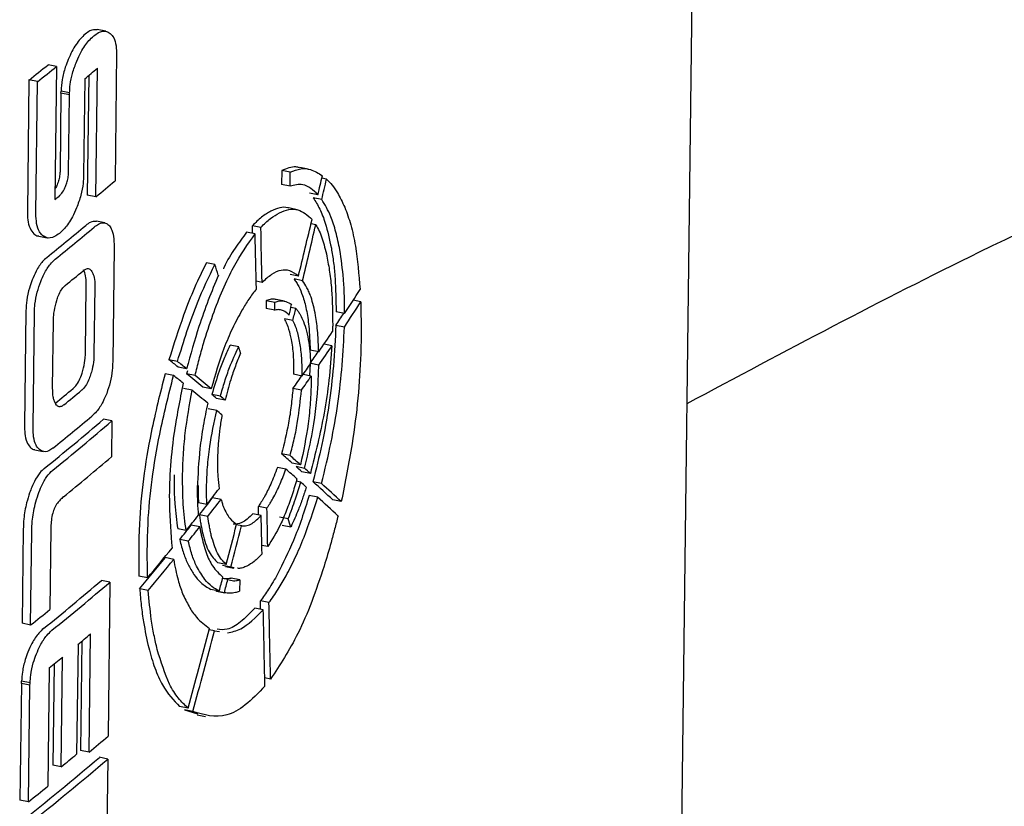
# Model space of a CAD drawing. Units: millimetres. Extents: x 549 to 23199, y 385 to 14059.
# Drawn here: x 15662 to 15679, y 7659 to 7673 of the extents above; entities that cross this region are included whole.
import ezdxf

# ---------------------------------------------------------------- set-up
doc = ezdxf.new("R2010")
doc.units = ezdxf.units.MM
doc.header["$LTSCALE"] = 55

msp = doc.modelspace()

# ---------------------------------------------------------------- linework, layer by layer
at = {"color": 7, "linetype": 'Continuous', "lineweight": 25}
for p, q in [((15673.03, 7650.257), (15673.785, 7711.634)), ((15663.538, 7672.34), (15663.397, 7672.368)), ((15663.718, 7671.98), (15663.692, 7669.851)), ((15662.717, 7671.755), (15662.575, 7671.783)), ((15662.717, 7671.755), (15662.69, 7669.538)), ((15663.372, 7669.58), (15663.398, 7671.725)), ((15663.189, 7671.55), (15663.169, 7669.948)), ((15663.255, 7671.605), (15663.23, 7669.609)), ((15662.258, 7671.529), (15662.231, 7669.335)), ((15662.4, 7671.501), (15662.258, 7671.529)), ((15662.373, 7669.307), (15662.4, 7671.501)), ((15662.791, 7671.308), (15662.776, 7670.012)), ((15662.791, 7671.308), (15662.793, 7671.344)), ((15662.933, 7671.28), (15662.791, 7671.308)), ((15662.934, 7671.316), (15662.793, 7671.344)), ((15662.917, 7669.984), (15662.933, 7671.28)), ((15662.933, 7671.28), (15662.934, 7671.316)), ((15666.912, 7670.044), (15666.77, 7670.072)), ((15666.47, 7670.019), (15666.468, 7669.789)), ((15666.612, 7669.991), (15666.47, 7670.019)), ((15666.609, 7669.761), (15666.612, 7669.991)), ((15666.609, 7669.761), (15666.468, 7669.789)), ((15667.217, 7669.877), (15667.138, 7669.892)), ((15663.372, 7669.58), (15663.23, 7669.609)), ((15667.074, 7669.618), (15666.932, 7669.646)), ((15667.138, 7669.539), (15666.996, 7669.567)), ((15666.729, 7669.368), (15666.587, 7669.397)), ((15663.523, 7669.147), (15663.381, 7669.176)), ((15666.123, 7669.073), (15665.981, 7669.101)), ((15667.038, 7669.117), (15666.959, 7669.132)), ((15662.42, 7668.928), (15662.562, 7668.9)), ((15666.027, 7668.964), (15665.885, 7668.992)), ((15663.676, 7668.749), (15663.653, 7666.832)), ((15665.356, 7668.456), (15665.214, 7668.485)), ((15666.75, 7668.261), (15666.608, 7668.29)), ((15663.199, 7666.98), (15663.213, 7668.123)), ((15666.142, 7668.155), (15666.044, 7668.175)), ((15666.817, 7668.186), (15666.675, 7668.214)), ((15663.355, 7668.094), (15663.341, 7666.952)), ((15666.212, 7667.852), (15666.211, 7667.72)), ((15666.354, 7667.823), (15666.212, 7667.852)), ((15666.353, 7667.692), (15666.354, 7667.823)), ((15666.516, 7667.845), (15666.375, 7667.873)), ((15667.788, 7667.834), (15667.661, 7667.86)), ((15662.207, 7667.686), (15662.184, 7665.769)), ((15662.326, 7665.741), (15662.349, 7667.658)), ((15666.353, 7667.692), (15666.211, 7667.72)), ((15666.705, 7667.725), (15666.624, 7667.741)), ((15667.518, 7667.641), (15667.376, 7667.669)), ((15662.652, 7666.396), (15662.666, 7667.517)), ((15666.656, 7667.522), (15666.514, 7667.55)), ((15667.514, 7667.414), (15667.372, 7667.442)), ((15665.753, 7667.084), (15665.611, 7667.112)), ((15667.307, 7667.103), (15667.176, 7667.13)), ((15667.087, 7667), (15666.945, 7667.028)), ((15664.733, 7666.841), (15664.591, 7666.869)), ((15666.946, 7666.808), (15666.935, 7666.599)), ((15667.088, 7666.78), (15666.954, 7666.806)), ((15664.667, 7666.607), (15664.525, 7666.636)), ((15664.885, 7666.719), (15664.743, 7666.747)), ((15664.898, 7666.684), (15664.885, 7666.632)), ((15665.027, 7666.604), (15664.885, 7666.632)), ((15666.809, 7666.597), (15666.667, 7666.626)), ((15666.961, 7666.594), (15666.825, 7666.621)), ((15664.975, 7666.36), (15664.833, 7666.388)), ((15665.295, 7666.386), (15665.153, 7666.414)), ((15666.798, 7666.36), (15666.656, 7666.388)), ((15665.447, 7666.261), (15665.305, 7666.289)), ((15665.526, 7666.195), (15665.384, 7666.224)), ((15665.386, 7666.024), (15665.244, 7666.053)), ((15663.641, 7665.849), (15663.499, 7665.877)), ((15663.641, 7665.849), (15663.633, 7665.252)), ((15662.355, 7665.369), (15662.497, 7665.34)), ((15666.609, 7665.274), (15666.467, 7665.302)), ((15666.784, 7665.12), (15666.642, 7665.148)), ((15666.539, 7665.048), (15666.397, 7665.076)), ((15666.851, 7665.06), (15666.709, 7665.089)), ((15666.947, 7664.974), (15666.806, 7665.002)), ((15666.787, 7664.83), (15666.712, 7664.845)), ((15667.133, 7664.808), (15666.991, 7664.836)), ((15665.224, 7664.46), (15665.082, 7664.488)), ((15665.461, 7664.542), (15665.319, 7664.571)), ((15667.069, 7664.579), (15666.927, 7664.607)), ((15667.463, 7664.507), (15667.321, 7664.535)), ((15666.223, 7664.399), (15666.082, 7664.427)), ((15665.241, 7664.26), (15665.1, 7664.288)), ((15666.129, 7664.276), (15665.987, 7664.304)), ((15666.577, 7664.219), (15666.435, 7664.248)), ((15662.163, 7664.044), (15662.144, 7662.479)), ((15662.286, 7662.45), (15662.305, 7664.016)), ((15662.623, 7664.063), (15662.607, 7662.707)), ((15664.878, 7664.024), (15664.736, 7664.052)), ((15665.104, 7664.085), (15664.962, 7664.113)), ((15665.803, 7664.101), (15665.716, 7664.119)), ((15666.62, 7664.078), (15666.478, 7664.106)), ((15664.913, 7663.845), (15664.771, 7663.873)), ((15666.237, 7663.757), (15666.14, 7663.776)), ((15664.67, 7663.543), (15664.528, 7663.572)), ((15665.545, 7663.459), (15665.403, 7663.487)), ((15665.625, 7663.412), (15665.483, 7663.441)), ((15665.533, 7663.426), (15665.674, 7663.398)), ((15665.676, 7663.404), (15665.625, 7663.412)), ((15663.608, 7663.166), (15663.466, 7663.194)), ((15664.233, 7663.235), (15664.091, 7663.263)), ((15665.572, 7663.207), (15665.484, 7663.224)), ((15665.77, 7663.203), (15665.628, 7663.232)), ((15665.77, 7663.203), (15665.767, 7663.015)), ((15663.608, 7663.166), (15663.577, 7660.598)), ((15664.245, 7663.027), (15664.103, 7663.055)), ((15665.43, 7663.016), (15665.288, 7663.044)), ((15665.515, 7662.988), (15665.373, 7663.016)), ((15665.381, 7663.014), (15665.523, 7662.986)), ((15666.257, 7662.823), (15666.115, 7662.851)), ((15666.163, 7662.704), (15666.021, 7662.732)), ((15662.286, 7662.45), (15662.144, 7662.479)), ((15665.348, 7662.352), (15665.259, 7662.37)), ((15665.348, 7662.352), (15665.432, 7662.34)), ((15663.26, 7660.331), (15663.284, 7662.301)), ((15663.075, 7662.127), (15663.052, 7660.3)), ((15663.141, 7662.182), (15663.118, 7660.359)), ((15662.797, 7660.09), (15662.819, 7661.916)), ((15662.595, 7661.735), (15662.571, 7659.764)), ((15662.676, 7661.8), (15662.655, 7660.118)), ((15666.284, 7661.55), (15666.187, 7661.57)), ((15662.132, 7661.478), (15662.108, 7659.535)), ((15662.273, 7661.45), (15662.132, 7661.478)), ((15662.276, 7661.485), (15662.134, 7661.514)), ((15662.25, 7659.507), (15662.273, 7661.45)), ((15664.911, 7661.065), (15664.769, 7661.093)), ((15664.849, 7661.037), (15665.064, 7660.968)), ((15664.991, 7661.009), (15664.849, 7661.037)), ((15665.061, 7660.953), (15665.201, 7660.925)), ((15663.26, 7660.331), (15663.118, 7660.359)), ((15663.572, 7660.218), (15663.43, 7660.247)), ((15663.572, 7660.218), (15663.544, 7657.879)), ((15662.797, 7660.09), (15662.655, 7660.118)), ((15662.25, 7659.507), (15662.108, 7659.535))]:
    msp.add_line(p, q, dxfattribs=at)
for centre, radius, start, end in [((15632.411, 7709.184), 48.05, 308.4021, 308.8868), ((15632.553, 7709.156), 48.05, 308.4021, 308.8868), ((15633.956, 7706.831), 45.818, 309.6432, 309.9846), ((15632.89, 7706.487), 47.469, 308.8874, 308.9928), ((15633.326, 7704.779), 46.532, 308.9126, 309.9469), ((15633.468, 7704.751), 46.532, 308.9126, 309.9469), ((15633.453, 7704.184), 46.546, 309.186, 309.6581), ((15633.288, 7702.222), 46.545, 309.1859, 309.658), ((15633.43, 7702.194), 46.545, 309.1859, 309.658), ((15633.613, 7700.863), 46.013, 308.9075, 310.5053), ((15633.755, 7700.835), 46.013, 308.9075, 310.5053), ((15633.431, 7701.603), 46.53, 308.9124, 309.9468), ((15633.924, 7700.027), 45.738, 309.2025, 310.5082), ((15633.6, 7698.156), 45.982, 308.9384, 310.5055), ((15633.742, 7698.128), 45.982, 308.9384, 310.5055), ((15632.442, 7700.11), 48.051, 308.3958, 308.8863), ((15633.847, 7697.401), 45.81, 309.6444, 309.9858), ((15632.946, 7698.497), 47.229, 308.8866, 309.2367), ((15634.33, 7694.826), 45.021, 309.9852, 310.5128), ((15633.228, 7695.611), 46.507, 308.3814, 310.4984), ((15633.369, 7695.583), 46.507, 308.3814, 310.4984), ((15633.38, 7696.111), 46.507, 309.2365, 309.6441), ((15632.407, 7697.165), 48.049, 308.3956, 308.8861)]:
    msp.add_arc(centre, radius, start, end, dxfattribs=at)
for centre, major_axis, ratio, start_param, end_param in [((15577.588, 7679.959), (44.744, 151.489), 0.564551, 4.810229, 4.812288), ((15577.626, 7688.787), (96.007, -1.104), 0.426007, 5.821514, 5.828975), ((15577.584, 7679.589), (44.747, 151.465), 0.564627, 4.812176, 4.814381), ((15577.314, 7725.91), (-28.315, 1082.042), 0.080635, 4.657634, 4.657753), ((15577.588, 7679.96), (44.745, 151.48), 0.56458, 4.801388, 4.80756), ((15577.584, 7679.587), (44.74, 151.514), 0.56447, 4.803259, 4.809333), ((15577.424, 7723.044), (-28.302, 1082.902), 0.080569, 4.659475, 4.660322), ((15577.456, 7725.882), (-28.315, 1082.042), 0.080635, 4.656904, 4.657753), ((15577.52, 7686.273), (-75.874, 107.106), 0.539055, 4.189993, 4.191574), ((15577.558, 7681.968), (95.993, 6.421), 0.548443, 5.888299, 5.896086), ((15577.43, 7684.735), (95.9, -8.548), 0.259838, 5.91799, 5.918125), ((15577.572, 7684.707), (95.9, -8.548), 0.259838, 5.91799, 5.918125), ((15577.588, 7679.955), (44.724, 151.628), 0.564108, 4.79689, 4.798043), ((15577.555, 7681.741), (95.993, 6.433), 0.548607, 5.888181, 5.896404), ((15577.57, 7684.71), (95.878, -10.396), 0.213704, 5.918567, 5.918655), ((15577.584, 7679.587), (44.739, 151.52), 0.564451, 4.798911, 4.800234), ((15577.413, 7681.769), (95.993, 6.433), 0.548607, 5.888181, 5.89213), ((15577.558, 7681.967), (95.993, 6.434), 0.54861, 5.875631, 5.882301), ((15577.447, 7683.7), (92.99, 33.175), 0.739187, 5.61435, 5.614442), ((15577.589, 7683.671), (92.99, 33.175), 0.739187, 5.61435, 5.614442), ((15577.519, 7686.126), (-76.097, 106.498), 0.539398, 4.176014, 4.17689), ((15577.594, 7683.314), (79.452, 69.077), 0.786365, 5.271353, 5.271448), ((15577.413, 7681.769), (95.993, 6.432), 0.548584, 5.875755, 5.879554), ((15577.555, 7681.741), (95.993, 6.432), 0.548584, 5.875755, 5.88211), ((15577.395, 7683.902), (95.495, -29.895), 0.208096, 0.485875, 0.489743), ((15577.536, 7683.874), (95.495, -29.895), 0.208096, 0.485875, 0.489743), ((15577.558, 7681.965), (95.992, 6.463), 0.548996, 5.867526, 5.87166), ((15577.395, 7683.903), (95.497, -29.87), 0.207711, 0.475103, 0.482061), ((15577.413, 7681.769), (95.993, 6.441), 0.548713, 5.867432, 5.872042), ((15577.533, 7683.592), (95.498, -29.84), 0.207235, 0.486877, 0.490957), ((15577.536, 7683.875), (95.497, -29.87), 0.207711, 0.475103, 0.482061), ((15577.555, 7681.741), (95.993, 6.441), 0.548713, 5.867432, 5.872042), ((15577.533, 7683.591), (95.496, -29.87), 0.207697, 0.47651, 0.483305), ((15577.395, 7683.904), (95.494, -29.923), 0.208523, 0.469353, 0.471445), ((15577.536, 7683.876), (95.494, -29.923), 0.208523, 0.469353, 0.471445), ((15577.533, 7683.592), (95.493, -29.926), 0.208577, 0.470652, 0.472984), ((15577.395, 7683.905), (95.496, -29.883), 0.207897, 0.434225, 0.439255), ((15577.536, 7683.876), (95.496, -29.883), 0.207897, 0.434225, 0.439255), ((15577.533, 7683.592), (95.496, -29.867), 0.207658, 0.435761, 0.441051), ((15577.395, 7683.907), (95.495, -29.903), 0.208218, 0.429601, 0.432422), ((15577.536, 7683.878), (95.495, -29.903), 0.208218, 0.429601, 0.432422), ((15577.533, 7683.591), (95.497, -29.857), 0.207496, 0.43117, 0.433855), ((15577.395, 7683.902), (95.498, -29.849), 0.207373, 0.413795, 0.423751), ((15577.558, 7681.967), (95.993, 6.42), 0.54843, 5.825433, 5.830639), ((15577.536, 7683.873), (95.498, -29.849), 0.207373, 0.413795, 0.423751), ((15577.413, 7681.769), (95.992, 6.464), 0.54901, 5.82565, 5.831275), ((15577.555, 7681.741), (95.992, 6.464), 0.54901, 5.82565, 5.831275), ((15577.533, 7683.59), (95.497, -29.852), 0.20742, 0.415385, 0.42557), ((15577.314, 7725.913), (-28.313, 1082.139), 0.080628, 4.653298, 4.65343), ((15577.456, 7725.885), (-28.313, 1082.139), 0.080628, 4.652836, 4.65343), ((15577.558, 7681.967), (95.993, 6.453), 0.548866, 5.816487, 5.821558), ((15577.424, 7723.158), (-28.275, 1085.042), 0.080411, 4.655409, 4.656), ((15577.541, 7678.39), (76.952, 73.708), 0.784358, 5.249245, 5.249378), ((15577.517, 7685.922), (-75.936, 106.935), 0.539153, 4.1548, 4.156055), ((15577.413, 7681.769), (95.993, 6.424), 0.548477, 5.817621, 5.822428), ((15577.555, 7681.741), (95.993, 6.424), 0.548477, 5.817621, 5.822428), ((15577.588, 7679.959), (44.738, 151.53), 0.564421, 4.769897, 4.774275), ((15577.584, 7679.587), (44.735, 151.552), 0.564348, 4.771982, 4.776491), ((15577.535, 7678.833), (93.209, 32.138), 0.735615, 5.64878, 5.648914), ((15577.558, 7681.966), (95.993, 6.423), 0.548469, 5.800833, 5.810844), ((15577.413, 7681.769), (95.993, 6.408), 0.548274, 5.801294, 5.811683), ((15577.555, 7681.74), (95.993, 6.408), 0.548274, 5.801294, 5.811683), ((15577.588, 7679.959), (44.754, 151.42), 0.564773, 4.767195, 4.768718), ((15577.584, 7679.588), (44.749, 151.45), 0.564675, 4.769386, 4.770822), ((15577.381, 7680.473), (95.872, -10.501), 0.211032, 5.904028, 5.904153), ((15577.522, 7680.445), (95.872, -10.501), 0.211032, 5.904028, 5.904153), ((15577.522, 7680.189), (95.893, -8.631), 0.257783, 5.90347, 5.903665), ((15577.314, 7725.901), (-28.316, 1081.918), 0.080644, 4.651842, 4.651969), ((15577.424, 7723.041), (-28.303, 1082.833), 0.080574, 4.653357, 4.654533), ((15577.456, 7725.873), (-28.316, 1081.918), 0.080644, 4.650791, 4.651969), ((15577.588, 7679.959), (44.74, 151.516), 0.564465, 4.754229, 4.76293), ((15577.584, 7679.588), (44.74, 151.514), 0.564469, 4.756297, 4.765104), ((15578.367, 7736.71), (45.161, 723.833), 0.122304, 4.615899, 4.615948), ((15578.509, 7736.682), (45.161, 723.833), 0.122304, 4.615899, 4.615948)]:
    msp.add_ellipse(centre, major_axis=major_axis, ratio=ratio, start_param=start_param, end_param=end_param, dxfattribs=at)
for points, knots in [([(15673.225, 7666.141), (15674.853, 7667.008), (15678.807, 7669.114), (15685.021, 7671.738), (15691.867, 7674.142), (15698.636, 7675.931), (15705.749, 7677.219), (15713.18, 7677.874), (15720.894, 7677.76), (15728.465, 7676.85), (15735.879, 7675.139), (15743.13, 7672.65), (15749.848, 7669.45), (15754.441, 7666.894), (15756.643, 7665.317), (15756.932, 7665.11)], [0, 0, 0, 0, 0.053712, 0.130539, 0.207363, 0.284188, 0.361014, 0.452469, 0.543925, 0.635381, 0.726839, 0.818301, 0.909768, 0.988169, 1, 1, 1, 1]), ([(15663.396, 7672.366), (15663.356, 7672.366), (15663.292, 7672.367), (15663.222, 7672.312), (15663.195, 7672.292)], [0, 0, 0, 0, 0.620669, 1, 1, 1, 1]), ([(15663.195, 7672.292), (15663.168, 7672.267), (15663.092, 7672.197), (15662.993, 7672.05), (15662.932, 7671.915), (15662.913, 7671.871)], [0, 0, 0, 0, 0.272052, 0.759169, 1, 1, 1, 1]), ([(15663.054, 7671.842), (15663.077, 7671.893), (15663.138, 7672.028), (15663.237, 7672.172), (15663.31, 7672.239), (15663.337, 7672.263)], [0, 0, 0, 0, 0.272464, 0.73211, 1, 1, 1, 1]), ([(15663.337, 7672.263), (15663.363, 7672.283), (15663.438, 7672.339), (15663.533, 7672.355), (15663.59, 7672.318), (15663.609, 7672.305)], [0, 0, 0, 0, 0.270197, 0.755452, 1, 1, 1, 1]), ([(15663.609, 7672.305), (15663.625, 7672.291), (15663.664, 7672.254), (15663.708, 7672.15), (15663.715, 7672.035), (15663.718, 7671.98)], [0, 0, 0, 0, 0.264462, 0.649454, 1, 1, 1, 1]), ([(15662.913, 7671.871), (15662.896, 7671.828), (15662.854, 7671.723), (15662.805, 7671.537), (15662.797, 7671.407), (15662.793, 7671.344)], [0, 0, 0, 0, 0.259901, 0.641091, 1, 1, 1, 1]), ([(15662.934, 7671.316), (15662.937, 7671.361), (15662.942, 7671.465), (15662.982, 7671.653), (15663.029, 7671.776), (15663.054, 7671.842)], [0, 0, 0, 0, 0.260696, 0.600858, 1, 1, 1, 1]), ([(15666.768, 7670.065), (15666.747, 7670.072), (15666.656, 7670.098), (15666.551, 7670.053), (15666.47, 7670.019)], [0, 0, 0, 0, 0.234134, 1, 1, 1, 1]), ([(15662.776, 7670.012), (15662.775, 7669.993), (15662.773, 7669.946), (15662.758, 7669.865), (15662.738, 7669.812), (15662.728, 7669.785)], [0, 0, 0, 0, 0.266079, 0.623941, 1, 1, 1, 1]), ([(15662.869, 7669.757), (15662.877, 7669.776), (15662.894, 7669.821), (15662.913, 7669.901), (15662.916, 7669.956), (15662.917, 7669.984)], [0, 0, 0, 0, 0.265879, 0.631796, 1, 1, 1, 1]), ([(15663.169, 7669.948), (15663.167, 7669.901), (15663.162, 7669.793), (15663.124, 7669.597), (15663.076, 7669.467), (15663.05, 7669.397)], [0, 0, 0, 0, 0.259388, 0.599949, 1, 1, 1, 1]), ([(15666.612, 7669.991), (15666.671, 7670.016), (15666.789, 7670.066), (15666.97, 7670.042), (15667.083, 7669.973), (15667.148, 7669.934)], [0, 0, 0, 0, 0.299, 0.597343, 1, 1, 1, 1]), ([(15662.728, 7669.785), (15662.719, 7669.764), (15662.708, 7669.737), (15662.695, 7669.719), (15662.692, 7669.715)], [0, 0, 0, 0, 0.80431, 1, 1, 1, 1]), ([(15662.758, 7669.593), (15662.769, 7669.603), (15662.799, 7669.63), (15662.838, 7669.686), (15662.862, 7669.739), (15662.869, 7669.757)], [0, 0, 0, 0, 0.275989, 0.756655, 1, 1, 1, 1]), ([(15667.074, 7669.618), (15667.034, 7669.656), (15666.955, 7669.732), (15666.804, 7669.808), (15666.682, 7669.778), (15666.609, 7669.761)], [0, 0, 0, 0, 0.291488, 0.583191, 1, 1, 1, 1]), ([(15667.217, 7669.877), (15667.249, 7669.844), (15667.312, 7669.78), (15667.416, 7669.631), (15667.481, 7669.494), (15667.521, 7669.409)], [0, 0, 0, 0, 0.278013, 0.556019, 1, 1, 1, 1]), ([(15666.587, 7669.394), (15666.582, 7669.396), (15666.494, 7669.431), (15666.39, 7669.386), (15666.291, 7669.344)], [0, 0, 0, 0, 0.052487, 1, 1, 1, 1]), ([(15666.996, 7669.567), (15667.033, 7669.508), (15667.107, 7669.389), (15667.213, 7669.117), (15667.266, 7668.871), (15667.297, 7668.726)], [0, 0, 0, 0, 0.289842, 0.579671, 1, 1, 1, 1]), ([(15667.439, 7668.698), (15667.418, 7668.799), (15667.376, 7669.003), (15667.28, 7669.3), (15667.191, 7669.45), (15667.138, 7669.539)], [0, 0, 0, 0, 0.289758, 0.57957, 1, 1, 1, 1]), ([(15667.521, 7669.409), (15667.556, 7669.315), (15667.626, 7669.126), (15667.721, 7668.682), (15667.755, 7668.288), (15667.777, 7668.039)], [0, 0, 0, 0, 0.268505, 0.536817, 1, 1, 1, 1]), ([(15662.231, 7669.335), (15662.232, 7669.289), (15662.235, 7669.183), (15662.271, 7669.049), (15662.317, 7668.996), (15662.34, 7668.968)], [0, 0, 0, 0, 0.269826, 0.627847, 1, 1, 1, 1]), ([(15662.482, 7668.94), (15662.465, 7668.959), (15662.424, 7669.004), (15662.38, 7669.125), (15662.375, 7669.248), (15662.373, 7669.307)], [0, 0, 0, 0, 0.269298, 0.649987, 1, 1, 1, 1]), ([(15663.05, 7669.397), (15663.027, 7669.346), (15662.968, 7669.212), (15662.868, 7669.065), (15662.794, 7668.998), (15662.765, 7668.973)], [0, 0, 0, 0, 0.271838, 0.720005, 1, 1, 1, 1]), ([(15666.291, 7669.344), (15666.265, 7669.33), (15666.214, 7669.302), (15666.111, 7669.228), (15666.032, 7669.151), (15665.981, 7669.101)], [0, 0, 0, 0, 0.255764, 0.51153, 1, 1, 1, 1]), ([(15666.123, 7669.073), (15666.149, 7669.1), (15666.203, 7669.155), (15666.308, 7669.243), (15666.383, 7669.287), (15666.433, 7669.316)], [0, 0, 0, 0, 0.255766, 0.511532, 1, 1, 1, 1]), ([(15666.433, 7669.316), (15666.486, 7669.338), (15666.593, 7669.381), (15666.784, 7669.379), (15666.901, 7669.274), (15666.976, 7669.207)], [0, 0, 0, 0, 0.261415, 0.522876, 1, 1, 1, 1]), ([(15663.381, 7669.173), (15663.347, 7669.174), (15663.291, 7669.174), (15663.229, 7669.126), (15663.203, 7669.106)], [0, 0, 0, 0, 0.587267, 1, 1, 1, 1]), ([(15663.345, 7669.078), (15663.37, 7669.096), (15663.436, 7669.145), (15663.521, 7669.161), (15663.57, 7669.125), (15663.587, 7669.112)], [0, 0, 0, 0, 0.279938, 0.748355, 1, 1, 1, 1]), ([(15663.587, 7669.112), (15663.602, 7669.094), (15663.637, 7669.051), (15663.672, 7668.929), (15663.675, 7668.81), (15663.676, 7668.749)], [0, 0, 0, 0, 0.266904, 0.6237664, 1, 1, 1, 1]), ([(15667.038, 7669.117), (15667.058, 7669.082), (15667.096, 7669.013), (15667.162, 7668.85), (15667.198, 7668.697), (15667.223, 7668.596)], [0, 0, 0, 0, 0.2541014, 0.5082107, 1, 1, 1, 1]), ([(15662.34, 7668.968), (15662.361, 7668.949), (15662.386, 7668.927), (15662.416, 7668.932), (15662.421, 7668.933)], [0, 0, 0, 0, 0.853489, 1, 1, 1, 1]), ([(15662.765, 7668.973), (15662.738, 7668.953), (15662.663, 7668.899), (15662.563, 7668.885), (15662.503, 7668.926), (15662.482, 7668.94)], [0, 0, 0, 0, 0.267795, 0.736007, 1, 1, 1, 1]), ([(15665.323, 7667.616), (15665.377, 7667.758), (15665.484, 7668.042), (15665.719, 7668.532), (15665.905, 7668.793), (15666.027, 7668.964)], [0, 0, 0, 0, 0.256814, 0.513644, 1, 1, 1, 1]), ([(15665.885, 7668.992), (15665.821, 7668.905), (15665.694, 7668.733), (15665.561, 7668.528), (15665.501, 7668.388), (15665.498, 7668.383)], [0, 0, 0, 0, 0.489052, 0.978181, 1, 1, 1, 1]), ([(15667.223, 7668.596), (15667.239, 7668.508), (15667.271, 7668.333), (15667.313, 7667.961), (15667.317, 7667.647), (15667.319, 7667.445)], [0, 0, 0, 0, 0.263693, 0.527446, 1, 1, 1, 1]), ([(15667.297, 7668.726), (15667.31, 7668.647), (15667.336, 7668.49), (15667.369, 7668.146), (15667.373, 7667.859), (15667.376, 7667.669)], [0, 0, 0, 0, 0.254096, 0.508164, 1, 1, 1, 1]), ([(15667.518, 7667.641), (15667.517, 7667.74), (15667.516, 7667.937), (15667.497, 7668.305), (15667.462, 7668.542), (15667.439, 7668.698)], [0, 0, 0, 0, 0.254038, 0.508097, 1, 1, 1, 1]), ([(15662.555, 7668.572), (15662.531, 7668.551), (15662.47, 7668.496), (15662.384, 7668.368), (15662.333, 7668.248), (15662.312, 7668.199)], [0, 0, 0, 0, 0.267977, 0.700757, 1, 1, 1, 1]), ([(15662.454, 7668.171), (15662.472, 7668.215), (15662.52, 7668.327), (15662.605, 7668.46), (15662.669, 7668.519), (15662.696, 7668.544)], [0, 0, 0, 0, 0.268211, 0.687925, 1, 1, 1, 1]), ([(15665.214, 7668.485), (15665.147, 7668.349), (15665.014, 7668.079), (15664.801, 7667.537), (15664.67, 7667.119), (15664.591, 7666.869)], [0, 0, 0, 0, 0.286264, 0.571952, 1, 1, 1, 1]), ([(15664.733, 7666.841), (15664.785, 7667.008), (15664.888, 7667.343), (15665.091, 7667.904), (15665.256, 7668.249), (15665.356, 7668.456)], [0, 0, 0, 0, 0.285535, 0.571145, 1, 1, 1, 1]), ([(15663.159, 7668.35), (15663.174, 7668.361), (15663.209, 7668.386), (15663.263, 7668.392), (15663.291, 7668.358), (15663.306, 7668.34)], [0, 0, 0, 0, 0.2602945, 0.6303721, 1, 1, 1, 1]), ([(15663.213, 7668.123), (15663.213, 7668.15), (15663.212, 7668.225), (15663.194, 7668.31), (15663.172, 7668.353), (15663.164, 7668.369)], [0, 0, 0, 0, 0.265928, 0.728902, 1, 1, 1, 1]), ([(15663.306, 7668.34), (15663.314, 7668.325), (15663.336, 7668.282), (15663.354, 7668.196), (15663.355, 7668.121), (15663.355, 7668.094)], [0, 0, 0, 0, 0.265779, 0.740602, 1, 1, 1, 1]), ([(15665.414, 7668.277), (15665.358, 7668.14), (15665.245, 7667.866), (15665.06, 7667.351), (15664.951, 7666.956), (15664.885, 7666.719)], [0, 0, 0, 0, 0.28531, 0.570718, 1, 1, 1, 1]), ([(15666.75, 7668.261), (15666.702, 7668.296), (15666.571, 7668.392), (15666.358, 7668.351), (15666.195, 7668.203), (15666.142, 7668.155)], [0, 0, 0, 0, 0.276002, 0.7654, 1, 1, 1, 1]), ([(15662.312, 7668.199), (15662.295, 7668.155), (15662.256, 7668.048), (15662.216, 7667.866), (15662.21, 7667.744), (15662.207, 7667.686)], [0, 0, 0, 0, 0.272058, 0.653794, 1, 1, 1, 1]), ([(15662.349, 7667.658), (15662.351, 7667.703), (15662.355, 7667.811), (15662.39, 7667.992), (15662.433, 7668.113), (15662.454, 7668.171)], [0, 0, 0, 0, 0.272218, 0.64711, 1, 1, 1, 1]), ([(15662.72, 7667.857), (15662.729, 7667.884), (15662.751, 7667.948), (15662.796, 7668.035), (15662.837, 7668.084), (15662.859, 7668.103), (15662.863, 7668.107)], [0, 0, 0, 0, 0.247862, 0.588913, 0.927543, 1, 1, 1, 1]), ([(15666.675, 7668.214), (15666.688, 7668.195), (15666.716, 7668.156), (15666.765, 7668.07), (15666.797, 7667.992), (15666.817, 7667.941)], [0, 0, 0, 0, 0.257768, 0.515536, 1, 1, 1, 1]), ([(15666.959, 7667.913), (15666.948, 7667.94), (15666.927, 7667.996), (15666.881, 7668.091), (15666.842, 7668.149), (15666.817, 7668.186)], [0, 0, 0, 0, 0.257771, 0.515539, 1, 1, 1, 1]), ([(15666.047, 7668.047), (15666.026, 7668.02), (15665.984, 7667.967), (15665.905, 7667.855), (15665.848, 7667.76), (15665.811, 7667.7)], [0, 0, 0, 0, 0.265501, 0.530994, 1, 1, 1, 1]), ([(15666.817, 7667.941), (15666.84, 7667.866), (15666.884, 7667.715), (15666.928, 7667.407), (15666.939, 7667.164), (15666.945, 7667.028)], [0, 0, 0, 0, 0.307241, 0.613574, 1, 1, 1, 1]), ([(15662.666, 7667.517), (15662.667, 7667.545), (15662.668, 7667.601), (15662.683, 7667.716), (15662.705, 7667.801), (15662.72, 7667.857)], [0, 0, 0, 0, 0.261893, 0.510078, 1, 1, 1, 1]), ([(15666.374, 7667.871), (15666.371, 7667.872), (15666.346, 7667.883), (15666.294, 7667.879), (15666.243, 7667.863), (15666.217, 7667.854)], [0, 0, 0, 0, 0.060811, 0.527689, 1, 1, 1, 1]), ([(15666.359, 7667.826), (15666.383, 7667.835), (15666.446, 7667.856), (15666.539, 7667.847), (15666.603, 7667.809), (15666.636, 7667.79)], [0, 0, 0, 0, 0.241494, 0.617162, 1, 1, 1, 1]), ([(15667.087, 7667), (15667.082, 7667.108), (15667.073, 7667.324), (15667.035, 7667.642), (15666.986, 7667.816), (15666.959, 7667.913)], [0, 0, 0, 0, 0.306259, 0.612536, 1, 1, 1, 1]), ([(15667.788, 7667.834), (15667.792, 7667.551), (15667.802, 7666.817), (15667.692, 7665.647), (15667.527, 7664.826), (15667.463, 7664.507)], [0, 0, 0, 0, 0.278364, 0.719754, 1, 1, 1, 1]), ([(15665.027, 7666.604), (15665.048, 7666.695), (15665.092, 7666.875), (15665.187, 7667.218), (15665.269, 7667.459), (15665.323, 7667.616)], [0, 0, 0, 0, 0.258179, 0.516348, 1, 1, 1, 1]), ([(15665.811, 7667.7), (15665.756, 7667.6), (15665.65, 7667.406), (15665.466, 7666.975), (15665.362, 7666.616), (15665.295, 7666.386)], [0, 0, 0, 0, 0.278329, 0.5372971, 1, 1, 1, 1]), ([(15666.593, 7667.613), (15666.562, 7667.641), (15666.511, 7667.687), (15666.442, 7667.703), (15666.394, 7667.704), (15666.369, 7667.697), (15666.356, 7667.693)], [0, 0, 0, 0, 0.433917, 0.714579, 0.856878, 1, 1, 1, 1]), ([(15666.705, 7667.725), (15666.716, 7667.711), (15666.739, 7667.684), (15666.777, 7667.624), (15666.802, 7667.572), (15666.818, 7667.54)], [0, 0, 0, 0, 0.269662, 0.539322, 1, 1, 1, 1]), ([(15666.514, 7667.55), (15666.527, 7667.524), (15666.553, 7667.473), (15666.593, 7667.361), (15666.615, 7667.264), (15666.628, 7667.205)], [0, 0, 0, 0, 0.280065, 0.560125, 1, 1, 1, 1]), ([(15666.769, 7667.177), (15666.761, 7667.215), (15666.745, 7667.291), (15666.709, 7667.412), (15666.676, 7667.48), (15666.656, 7667.522)], [0, 0, 0, 0, 0.28003, 0.560083, 1, 1, 1, 1]), ([(15666.818, 7667.54), (15666.837, 7667.491), (15666.875, 7667.394), (15666.927, 7667.158), (15666.944, 7666.945), (15666.955, 7666.808)], [0, 0, 0, 0, 0.2618277, 0.523478, 1, 1, 1, 1]), ([(15667.372, 7667.442), (15667.361, 7667.218), (15667.33, 7666.579), (15667.196, 7665.666), (15667.042, 7665.041), (15666.991, 7664.836)], [0, 0, 0, 0, 0.265836, 0.759293, 1, 1, 1, 1]), ([(15667.319, 7667.445), (15667.319, 7667.436), (15667.319, 7667.418), (15667.318, 7667.383), (15667.318, 7667.357), (15667.317, 7667.339)], [0, 0, 0, 0, 0.250635, 0.501269, 1, 1, 1, 1]), ([(15667.133, 7664.808), (15667.189, 7665.035), (15667.346, 7665.676), (15667.474, 7666.588), (15667.504, 7667.205), (15667.514, 7667.414)], [0, 0, 0, 0, 0.265925, 0.751333, 1, 1, 1, 1]), ([(15666.628, 7667.205), (15666.635, 7667.164), (15666.649, 7667.081), (15666.666, 7666.903), (15666.667, 7666.755), (15666.668, 7666.659)], [0, 0, 0, 0, 0.259048, 0.518079, 1, 1, 1, 1]), ([(15666.81, 7666.631), (15666.81, 7666.683), (15666.81, 7666.787), (15666.8, 7666.977), (15666.782, 7667.098), (15666.769, 7667.177)], [0, 0, 0, 0, 0.258985, 0.518004, 1, 1, 1, 1]), ([(15663.143, 7666.645), (15663.151, 7666.674), (15663.175, 7666.757), (15663.195, 7666.874), (15663.198, 7666.952), (15663.199, 7666.98)], [0, 0, 0, 0, 0.266422, 0.743612, 1, 1, 1, 1]), ([(15663.341, 7666.952), (15663.34, 7666.923), (15663.337, 7666.845), (15663.317, 7666.728), (15663.293, 7666.647), (15663.285, 7666.617)], [0, 0, 0, 0, 0.266596, 0.730098, 1, 1, 1, 1]), ([(15665.608, 7667.105), (15665.576, 7667.04), (15665.513, 7666.909), (15665.409, 7666.636), (15665.345, 7666.422), (15665.305, 7666.289)], [0, 0, 0, 0, 0.2762458, 0.5520862, 1, 1, 1, 1]), ([(15665.447, 7666.261), (15665.471, 7666.343), (15665.519, 7666.507), (15665.616, 7666.791), (15665.698, 7666.968), (15665.749, 7667.077)], [0, 0, 0, 0, 0.275692, 0.55146, 1, 1, 1, 1]), ([(15665.781, 7666.977), (15665.753, 7666.906), (15665.696, 7666.765), (15665.607, 7666.506), (15665.556, 7666.31), (15665.526, 7666.195)], [0, 0, 0, 0, 0.293173, 0.586474, 1, 1, 1, 1]), ([(15667.307, 7667.103), (15667.293, 7666.914), (15667.265, 7666.545), (15667.158, 7665.816), (15667.03, 7665.306), (15666.947, 7664.974)], [0, 0, 0, 0, 0.270113, 0.525046, 1, 1, 1, 1]), ([(15663.653, 7666.832), (15663.651, 7666.787), (15663.647, 7666.679), (15663.617, 7666.494), (15663.574, 7666.37), (15663.553, 7666.309)], [0, 0, 0, 0, 0.2663657, 0.6408256, 1, 1, 1, 1]), ([(15662.993, 7666.389), (15663.008, 7666.403), (15663.043, 7666.436), (15663.098, 7666.52), (15663.128, 7666.603), (15663.143, 7666.645)], [0, 0, 0, 0, 0.260675, 0.631121, 1, 1, 1, 1]), ([(15664.525, 7666.636), (15664.443, 7666.311), (15664.235, 7665.483), (15664.078, 7664.295), (15664.087, 7663.548), (15664.091, 7663.263)], [0, 0, 0, 0, 0.2844207, 0.7267446, 1, 1, 1, 1]), ([(15666.668, 7666.659), (15666.668, 7666.656), (15666.668, 7666.651), (15666.667, 7666.639), (15666.667, 7666.631), (15666.667, 7666.626)], [0, 0, 0, 0, 0.257666, 0.515303, 1, 1, 1, 1]), ([(15666.809, 7666.597), (15666.809, 7666.6), (15666.809, 7666.606), (15666.809, 7666.617), (15666.81, 7666.626), (15666.81, 7666.631)], [0, 0, 0, 0, 0.257652, 0.515287, 1, 1, 1, 1]), ([(15666.851, 7665.06), (15666.893, 7665.239), (15666.998, 7665.681), (15667.073, 7666.281), (15667.084, 7666.657), (15667.088, 7666.78)], [0, 0, 0, 0, 0.313141, 0.775128, 1, 1, 1, 1]), ([(15663.285, 7666.617), (15663.274, 7666.587), (15663.25, 7666.518), (15663.201, 7666.429), (15663.159, 7666.382), (15663.137, 7666.363), (15663.135, 7666.361)], [0, 0, 0, 0, 0.261099, 0.606892, 0.954715, 1, 1, 1, 1]), ([(15664.233, 7663.235), (15664.229, 7663.532), (15664.221, 7664.28), (15664.38, 7665.467), (15664.585, 7666.283), (15664.667, 7666.607)], [0, 0, 0, 0, 0.284681, 0.715165, 1, 1, 1, 1]), ([(15664.827, 7666.479), (15664.771, 7666.196), (15664.633, 7665.506), (15664.574, 7664.543), (15664.623, 7663.969), (15664.643, 7663.732)], [0, 0, 0, 0, 0.290424, 0.70677, 1, 1, 1, 1]), ([(15666.961, 7666.503), (15666.957, 7666.39), (15666.95, 7666.163), (15666.903, 7665.695), (15666.831, 7665.347), (15666.784, 7665.12)], [0, 0, 0, 0, 0.2579175, 0.5142646, 1, 1, 1, 1]), ([(15666.961, 7666.594), (15666.961, 7666.587), (15666.961, 7666.571), (15666.961, 7666.541), (15666.961, 7666.518), (15666.961, 7666.503)], [0, 0, 0, 0, 0.251899, 0.503793, 1, 1, 1, 1]), ([(15662.699, 7666.139), (15662.692, 7666.155), (15662.676, 7666.187), (15662.656, 7666.268), (15662.653, 7666.345), (15662.652, 7666.396)], [0, 0, 0, 0, 0.262336, 0.506642, 1, 1, 1, 1]), ([(15663.553, 7666.309), (15663.533, 7666.262), (15663.483, 7666.143), (15663.396, 7666.014), (15663.332, 7665.955), (15663.307, 7665.931)], [0, 0, 0, 0, 0.280364, 0.711225, 1, 1, 1, 1]), ([(15664.817, 7664.926), (15664.821, 7665.043), (15664.827, 7665.278), (15664.869, 7665.757), (15664.933, 7666.122), (15664.975, 7666.36)], [0, 0, 0, 0, 0.2571065, 0.5142347, 1, 1, 1, 1]), ([(15666.656, 7666.388), (15666.647, 7666.293), (15666.631, 7666.104), (15666.575, 7665.734), (15666.509, 7665.471), (15666.467, 7665.302)], [0, 0, 0, 0, 0.263676, 0.527353, 1, 1, 1, 1]), ([(15666.609, 7665.274), (15666.633, 7665.366), (15666.682, 7665.552), (15666.754, 7665.921), (15666.781, 7666.188), (15666.798, 7666.36)], [0, 0, 0, 0, 0.263783, 0.527489, 1, 1, 1, 1]), ([(15662.838, 7666.117), (15662.825, 7666.108), (15662.793, 7666.085), (15662.746, 7666.084), (15662.715, 7666.112), (15662.702, 7666.135), (15662.699, 7666.139)], [0, 0, 0, 0, 0.2473213, 0.5906967, 0.930635, 1, 1, 1, 1]), ([(15665.237, 7666.147), (15665.211, 7666.021), (15665.159, 7665.769), (15665.088, 7665.287), (15665.073, 7664.952), (15665.063, 7664.737)], [0, 0, 0, 0, 0.263977, 0.52792, 1, 1, 1, 1]), ([(15665.217, 7664.747), (15665.221, 7664.856), (15665.228, 7665.074), (15665.277, 7665.506), (15665.344, 7665.823), (15665.386, 7666.024)], [0, 0, 0, 0, 0.267835, 0.535619, 1, 1, 1, 1]), ([(15665.474, 7665.951), (15665.462, 7665.878), (15665.437, 7665.73), (15665.409, 7665.476), (15665.403, 7665.305), (15665.399, 7665.203)], [0, 0, 0, 0, 0.287745, 0.575469, 1, 1, 1, 1]), ([(15662.184, 7665.769), (15662.185, 7665.726), (15662.186, 7665.623), (15662.217, 7665.493), (15662.258, 7665.439), (15662.278, 7665.413)], [0, 0, 0, 0, 0.272342, 0.646626, 1, 1, 1, 1]), ([(15662.42, 7665.385), (15662.404, 7665.404), (15662.367, 7665.451), (15662.33, 7665.571), (15662.327, 7665.686), (15662.326, 7665.741)], [0, 0, 0, 0, 0.272185, 0.6531, 1, 1, 1, 1]), ([(15662.278, 7665.413), (15662.295, 7665.396), (15662.318, 7665.372), (15662.348, 7665.375), (15662.356, 7665.375)], [0, 0, 0, 0, 0.7412958, 1, 1, 1, 1]), ([(15662.658, 7665.398), (15662.635, 7665.381), (15662.574, 7665.338), (15662.489, 7665.329), (15662.44, 7665.369), (15662.42, 7665.385)], [0, 0, 0, 0, 0.2679791, 0.6996012, 1, 1, 1, 1]), ([(15665.399, 7665.203), (15665.399, 7665.156), (15665.399, 7665.062), (15665.406, 7664.898), (15665.419, 7664.789), (15665.427, 7664.721)], [0, 0, 0, 0, 0.271784, 0.543559, 1, 1, 1, 1]), ([(15662.512, 7665.058), (15662.488, 7665.036), (15662.431, 7664.983), (15662.343, 7664.846), (15662.294, 7664.717), (15662.269, 7664.652)], [0, 0, 0, 0, 0.267411, 0.630319, 1, 1, 1, 1]), ([(15662.41, 7664.624), (15662.428, 7664.671), (15662.47, 7664.784), (15662.554, 7664.935), (15662.621, 7664.998), (15662.654, 7665.03)], [0, 0, 0, 0, 0.267216, 0.639077, 1, 1, 1, 1]), ([(15666.397, 7665.076), (15666.379, 7665.028), (15666.344, 7664.93), (15666.273, 7664.761), (15666.217, 7664.654), (15666.182, 7664.586)], [0, 0, 0, 0, 0.267581, 0.535156, 1, 1, 1, 1]), ([(15666.323, 7664.558), (15666.344, 7664.596), (15666.385, 7664.673), (15666.459, 7664.832), (15666.508, 7664.964), (15666.539, 7665.048)], [0, 0, 0, 0, 0.267542, 0.53511, 1, 1, 1, 1]), ([(15664.676, 7664.954), (15664.675, 7664.871), (15664.675, 7664.705), (15664.69, 7664.395), (15664.718, 7664.188), (15664.736, 7664.052)], [0, 0, 0, 0, 0.255169, 0.510332, 1, 1, 1, 1]), ([(15664.878, 7664.024), (15664.868, 7664.093), (15664.847, 7664.233), (15664.821, 7664.528), (15664.819, 7664.768), (15664.817, 7664.926)], [0, 0, 0, 0, 0.255173, 0.510336, 1, 1, 1, 1]), ([(15666.582, 7664.232), (15666.602, 7664.284), (15666.642, 7664.387), (15666.711, 7664.585), (15666.758, 7664.736), (15666.787, 7664.83)], [0, 0, 0, 0, 0.272687, 0.545387, 1, 1, 1, 1]), ([(15666.724, 7664.886), (15666.717, 7664.863), (15666.704, 7664.817), (15666.678, 7664.728), (15666.657, 7664.663), (15666.643, 7664.621)], [0, 0, 0, 0, 0.253765, 0.507535, 1, 1, 1, 1]), ([(15662.269, 7664.652), (15662.251, 7664.598), (15662.207, 7664.457), (15662.17, 7664.244), (15662.165, 7664.102), (15662.163, 7664.044)], [0, 0, 0, 0, 0.274805, 0.703872, 1, 1, 1, 1]), ([(15665.063, 7664.737), (15665.063, 7664.696), (15665.062, 7664.614), (15665.066, 7664.458), (15665.075, 7664.349), (15665.08, 7664.277)], [0, 0, 0, 0, 0.255607, 0.511217, 1, 1, 1, 1]), ([(15665.076, 7664.775), (15665.075, 7664.751), (15665.075, 7664.701), (15665.077, 7664.604), (15665.08, 7664.534), (15665.082, 7664.488)], [0, 0, 0, 0, 0.251876, 0.503746, 1, 1, 1, 1]), ([(15665.224, 7664.46), (15665.223, 7664.483), (15665.22, 7664.53), (15665.217, 7664.625), (15665.217, 7664.698), (15665.217, 7664.747)], [0, 0, 0, 0, 0.251862, 0.503729, 1, 1, 1, 1]), ([(15666.879, 7664.748), (15666.859, 7664.684), (15666.817, 7664.556), (15666.734, 7664.329), (15666.667, 7664.182), (15666.625, 7664.088)], [0, 0, 0, 0, 0.2689871, 0.5380092, 1, 1, 1, 1]), ([(15662.305, 7664.016), (15662.307, 7664.069), (15662.312, 7664.212), (15662.347, 7664.425), (15662.393, 7664.57), (15662.41, 7664.624)], [0, 0, 0, 0, 0.274271, 0.730075, 1, 1, 1, 1]), ([(15662.833, 7664.584), (15662.815, 7664.568), (15662.781, 7664.539), (15662.729, 7664.48), (15662.694, 7664.424), (15662.677, 7664.384), (15662.675, 7664.379)], [0, 0, 0, 0, 0.340385, 0.610758, 0.948988, 1, 1, 1, 1]), ([(15665.461, 7664.542), (15665.464, 7664.53), (15665.47, 7664.504), (15665.483, 7664.46), (15665.493, 7664.432), (15665.5, 7664.415)], [0, 0, 0, 0, 0.279458, 0.558926, 1, 1, 1, 1]), ([(15666.182, 7664.586), (15666.173, 7664.571), (15666.156, 7664.542), (15666.123, 7664.488), (15666.098, 7664.451), (15666.082, 7664.427)], [0, 0, 0, 0, 0.2608264, 0.5216445, 1, 1, 1, 1]), ([(15666.223, 7664.399), (15666.232, 7664.412), (15666.25, 7664.437), (15666.283, 7664.489), (15666.308, 7664.531), (15666.323, 7664.558)], [0, 0, 0, 0, 0.260803, 0.521616, 1, 1, 1, 1]), ([(15666.643, 7664.621), (15666.613, 7664.533), (15666.552, 7664.357), (15666.419, 7664.048), (15666.309, 7663.872), (15666.237, 7663.757)], [0, 0, 0, 0, 0.2560219, 0.5120584, 1, 1, 1, 1]), ([(15666.927, 7664.607), (15666.886, 7664.476), (15666.805, 7664.214), (15666.633, 7663.758), (15666.491, 7663.477), (15666.401, 7663.298)], [0, 0, 0, 0, 0.265725, 0.531459, 1, 1, 1, 1]), ([(15666.542, 7663.27), (15666.594, 7663.369), (15666.698, 7663.566), (15666.881, 7663.992), (15666.996, 7664.35), (15667.069, 7664.579)], [0, 0, 0, 0, 0.265698, 0.531427, 1, 1, 1, 1]), ([(15662.675, 7664.379), (15662.665, 7664.349), (15662.641, 7664.28), (15662.627, 7664.169), (15662.624, 7664.097), (15662.623, 7664.063)], [0, 0, 0, 0, 0.289989, 0.66613, 1, 1, 1, 1]), ([(15665.5, 7664.415), (15665.516, 7664.38), (15665.547, 7664.309), (15665.617, 7664.202), (15665.679, 7664.157), (15665.718, 7664.128)], [0, 0, 0, 0, 0.261582, 0.523151, 1, 1, 1, 1]), ([(15665.1, 7664.288), (15665.103, 7664.259), (15665.11, 7664.202), (15665.127, 7664.094), (15665.143, 7664.02), (15665.154, 7663.971)], [0, 0, 0, 0, 0.2568495, 0.5136995, 1, 1, 1, 1]), ([(15665.296, 7663.943), (15665.29, 7663.968), (15665.279, 7664.019), (15665.259, 7664.123), (15665.249, 7664.206), (15665.241, 7664.26)], [0, 0, 0, 0, 0.256849, 0.513699, 1, 1, 1, 1]), ([(15665.987, 7664.304), (15665.957, 7664.272), (15665.896, 7664.209), (15665.784, 7664.136), (15665.708, 7664.132), (15665.661, 7664.13)], [0, 0, 0, 0, 0.271604, 0.543253, 1, 1, 1, 1]), ([(15665.803, 7664.101), (15665.83, 7664.101), (15665.886, 7664.101), (15665.996, 7664.145), (15666.078, 7664.225), (15666.129, 7664.276)], [0, 0, 0, 0, 0.271596, 0.543241, 1, 1, 1, 1]), ([(15667.408, 7664.27), (15667.39, 7664.195), (15667.352, 7664.044), (15667.276, 7663.761), (15667.215, 7663.559), (15667.176, 7663.429)], [0, 0, 0, 0, 0.261231, 0.522464, 1, 1, 1, 1]), ([(15665.104, 7664.085), (15665.106, 7664.074), (15665.109, 7664.051), (15665.117, 7664.005), (15665.124, 7663.973), (15665.128, 7663.951)], [0, 0, 0, 0, 0.250371, 0.500745, 1, 1, 1, 1]), ([(15664.771, 7663.873), (15664.781, 7663.833), (15664.8, 7663.753), (15664.843, 7663.609), (15664.883, 7663.519), (15664.909, 7663.46)], [0, 0, 0, 0, 0.256261, 0.512536, 1, 1, 1, 1]), ([(15665.051, 7663.432), (15665.037, 7663.462), (15665.009, 7663.522), (15664.96, 7663.655), (15664.932, 7663.77), (15664.913, 7663.845)], [0, 0, 0, 0, 0.256306, 0.512588, 1, 1, 1, 1]), ([(15665.128, 7663.951), (15665.154, 7663.849), (15665.204, 7663.65), (15665.323, 7663.398), (15665.43, 7663.303), (15665.49, 7663.248)], [0, 0, 0, 0, 0.309345, 0.605148, 1, 1, 1, 1]), ([(15665.154, 7663.971), (15665.169, 7663.914), (15665.199, 7663.801), (15665.277, 7663.619), (15665.353, 7663.539), (15665.403, 7663.487)], [0, 0, 0, 0, 0.2550994, 0.5102037, 1, 1, 1, 1]), ([(15665.545, 7663.459), (15665.519, 7663.484), (15665.465, 7663.533), (15665.374, 7663.677), (15665.327, 7663.837), (15665.296, 7663.943)], [0, 0, 0, 0, 0.2550782, 0.510178, 1, 1, 1, 1]), ([(15664.67, 7663.543), (15664.68, 7663.484), (15664.702, 7663.364), (15664.747, 7663.168), (15664.791, 7663.049), (15664.817, 7662.977)], [0, 0, 0, 0, 0.283827, 0.567686, 1, 1, 1, 1]), ([(15666.143, 7663.636), (15666.121, 7663.612), (15666.078, 7663.565), (15665.994, 7663.49), (15665.932, 7663.455), (15665.891, 7663.432)], [0, 0, 0, 0, 0.256439, 0.512873, 1, 1, 1, 1]), ([(15664.909, 7663.46), (15664.941, 7663.402), (15665.005, 7663.286), (15665.13, 7663.136), (15665.23, 7663.078), (15665.288, 7663.044)], [0, 0, 0, 0, 0.295397, 0.590821, 1, 1, 1, 1]), ([(15665.43, 7663.016), (15665.387, 7663.039), (15665.303, 7663.085), (15665.174, 7663.217), (15665.096, 7663.353), (15665.051, 7663.432)], [0, 0, 0, 0, 0.295448, 0.59088, 1, 1, 1, 1]), ([(15665.891, 7663.432), (15665.867, 7663.422), (15665.82, 7663.403), (15665.766, 7663.389), (15665.737, 7663.395), (15665.731, 7663.396)], [0, 0, 0, 0, 0.437863, 0.875738, 1, 1, 1, 1]), ([(15667.176, 7663.429), (15667.108, 7663.228), (15666.974, 7662.828), (15666.682, 7662.151), (15666.44, 7661.786), (15666.284, 7661.55)], [0, 0, 0, 0, 0.262767, 0.525542, 1, 1, 1, 1]), ([(15665.623, 7663.23), (15665.615, 7663.227), (15665.577, 7663.215), (15665.541, 7663.217), (15665.513, 7663.219)], [0, 0, 0, 0, 0.219396, 1, 1, 1, 1]), ([(15665.572, 7663.207), (15665.603, 7663.199), (15665.649, 7663.186), (15665.706, 7663.189), (15665.739, 7663.194), (15665.756, 7663.199), (15665.765, 7663.202)], [0, 0, 0, 0, 0.496435, 0.747574, 0.873665, 1, 1, 1, 1]), ([(15666.401, 7663.298), (15666.376, 7663.255), (15666.327, 7663.167), (15666.232, 7663.014), (15666.161, 7662.914), (15666.115, 7662.851)], [0, 0, 0, 0, 0.2654639, 0.5309332, 1, 1, 1, 1]), ([(15666.257, 7662.823), (15666.283, 7662.858), (15666.334, 7662.929), (15666.43, 7663.074), (15666.499, 7663.194), (15666.542, 7663.27)], [0, 0, 0, 0, 0.2654742, 0.5309455, 1, 1, 1, 1]), ([(15664.103, 7663.055), (15664.111, 7662.96), (15664.128, 7662.768), (15664.174, 7662.433), (15664.222, 7662.212), (15664.253, 7662.072)], [0, 0, 0, 0, 0.268799, 0.537592, 1, 1, 1, 1]), ([(15664.395, 7662.044), (15664.376, 7662.124), (15664.339, 7662.284), (15664.284, 7662.606), (15664.26, 7662.864), (15664.245, 7663.027)], [0, 0, 0, 0, 0.268774, 0.537562, 1, 1, 1, 1]), ([(15665.76, 7663.011), (15665.739, 7663.003), (15665.686, 7662.983), (15665.604, 7662.974), (15665.545, 7662.983), (15665.515, 7662.988)], [0, 0, 0, 0, 0.2460644, 0.6216439, 1, 1, 1, 1]), ([(15664.817, 7662.977), (15664.852, 7662.902), (15664.922, 7662.752), (15665.068, 7662.54), (15665.191, 7662.448), (15665.265, 7662.392)], [0, 0, 0, 0, 0.279658, 0.559253, 1, 1, 1, 1]), ([(15666.021, 7662.732), (15665.942, 7662.65), (15665.788, 7662.49), (15665.572, 7662.358), (15665.448, 7662.373), (15665.393, 7662.38)], [0, 0, 0, 0, 0.3711747, 0.7209248, 1, 1, 1, 1]), ([(15665.567, 7662.321), (15665.64, 7662.335), (15665.834, 7662.373), (15666.036, 7662.577), (15666.163, 7662.704)], [0, 0, 0, 0, 0.376508, 1, 1, 1, 1]), ([(15662.499, 7662.39), (15662.474, 7662.367), (15662.408, 7662.308), (15662.316, 7662.174), (15662.262, 7662.049), (15662.241, 7661.999)], [0, 0, 0, 0, 0.271564, 0.713803, 1, 1, 1, 1]), ([(15662.383, 7661.971), (15662.403, 7662.018), (15662.454, 7662.137), (15662.545, 7662.274), (15662.612, 7662.336), (15662.641, 7662.362)], [0, 0, 0, 0, 0.271967, 0.693384, 1, 1, 1, 1]), ([(15664.253, 7662.072), (15664.285, 7661.956), (15664.35, 7661.724), (15664.513, 7661.361), (15664.668, 7661.198), (15664.769, 7661.093)], [0, 0, 0, 0, 0.261081, 0.522168, 1, 1, 1, 1]), ([(15664.911, 7661.065), (15664.855, 7661.117), (15664.743, 7661.223), (15664.555, 7661.519), (15664.458, 7661.838), (15664.395, 7662.044)], [0, 0, 0, 0, 0.261051, 0.52213, 1, 1, 1, 1]), ([(15662.241, 7661.999), (15662.226, 7661.958), (15662.186, 7661.853), (15662.147, 7661.682), (15662.138, 7661.564), (15662.134, 7661.514)], [0, 0, 0, 0, 0.269893, 0.683284, 1, 1, 1, 1]), ([(15662.276, 7661.485), (15662.279, 7661.529), (15662.287, 7661.637), (15662.323, 7661.808), (15662.364, 7661.921), (15662.383, 7661.971)], [0, 0, 0, 0, 0.270041, 0.675384, 1, 1, 1, 1]), ([(15666.19, 7661.433), (15666.081, 7661.319), (15665.869, 7661.097), (15665.452, 7660.868), (15665.174, 7660.953), (15664.991, 7661.009)], [0, 0, 0, 0, 0.264791, 0.51409, 1, 1, 1, 1])]:
    msp.add_open_spline(points, degree=3, knots=knots, dxfattribs=at)

doc.saveas('drawing.dxf')
